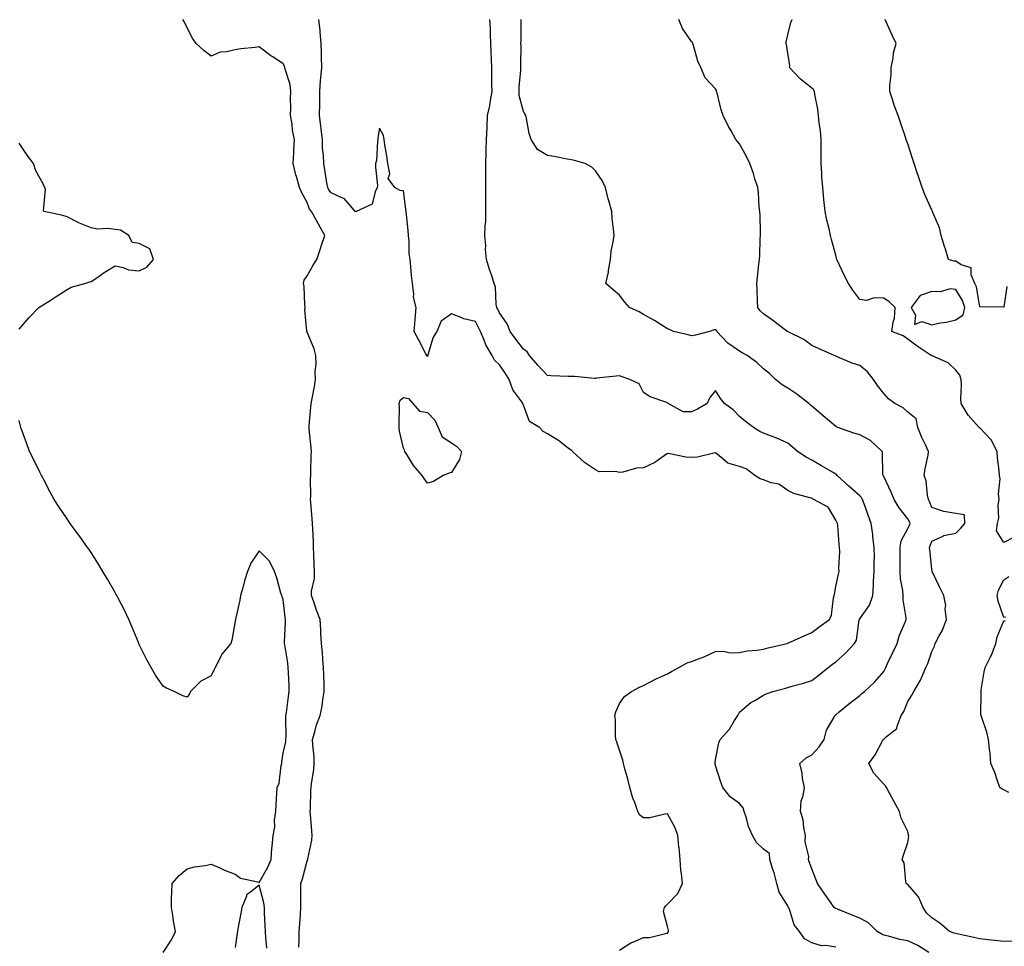
# Model space of a CAD drawing. Units: inches. Extents: x 902483 to 905123, y 7308458 to 7311098.
# Drawn here: x 903458 to 903868, y 7309396 to 7309782 of the extents above; entities that cross this region are included whole.
import ezdxf

# ---------------------------------------------------------------- set-up
doc = ezdxf.new("R2010")
doc.units = ezdxf.units.IN
doc.header["$MEASUREMENT"] = 0
doc.layers.add('Contour_90247308', color=7, linetype='Continuous', true_color=0x90a476)

msp = doc.modelspace()

# ---------------------------------------------------------------- linework, layer by layer
at = {"layer": 'Contour_90247308'}
for points in [[(903574.55, 7309395.43, 3287), (903574.7, 7309398.56, 3287), (903574.72, 7309401.92, 3287), (903574.9, 7309405.07, 3287), (903575.21, 7309409.08, 3287), (903575.38, 7309411.92, 3287), (903575.36, 7309414.61, 3287), (903575.41, 7309419.27, 3287), (903575.39, 7309421.92, 3287), (903576.11, 7309423.86, 3287), (903578.05, 7309431.28, 3287), (903578.24, 7309431.73, 3287), (903578.26, 7309431.92, 3287), (903578.28, 7309432.15, 3287), (903579.96, 7309440.01, 3287), (903580.06, 7309441.92, 3287), (903579.99, 7309443.85, 3287), (903579.36, 7309450.6, 3287), (903579.31, 7309451.92, 3287), (903579.38, 7309453.26, 3287), (903579.51, 7309460.46, 3287), (903579.61, 7309461.92, 3287), (903579.74, 7309463.61, 3287), (903580.78, 7309469.2, 3287), (903580.96, 7309471.92, 3287), (903580.84, 7309474.71, 3287), (903580.3, 7309479.66, 3287), (903580.19, 7309481.92, 3287), (903581.2, 7309485.07, 3287), (903581.91, 7309488.05, 3287), (903583.47, 7309491.92, 3287), (903584.25, 7309495.73, 3287), (903584.53, 7309498.39, 3287), (903585.13, 7309501.92, 3287), (903585.08, 7309504.9, 3287), (903584.92, 7309508.8, 3287), (903584.86, 7309511.92, 3287), (903584.56, 7309515.41, 3287), (903584.32, 7309518.19, 3287), (903584, 7309521.92, 3287), (903583.73, 7309526.24, 3287), (903583.71, 7309527.58, 3287), (903583.41, 7309531.92, 3287), (903581.9, 7309535.77, 3287), (903580.73, 7309539.24, 3287), (903579.75, 7309541.92, 3287), (903579.83, 7309543.7, 3287), (903580.98, 7309548.99, 3287), (903581.07, 7309551.92, 3287), (903580.93, 7309554.8, 3287), (903580.8, 7309559.17, 3287), (903580.68, 7309561.92, 3287), (903580.56, 7309564.43, 3287), (903580.34, 7309569.63, 3287), (903580.23, 7309571.92, 3287), (903580.09, 7309573.96, 3287), (903579.51, 7309580.46, 3287), (903579.41, 7309581.92, 3287), (903579.46, 7309583.33, 3287), (903579.43, 7309590.54, 3287), (903579.49, 7309591.92, 3287), (903579.54, 7309593.41, 3287), (903579.67, 7309600.3, 3287), (903579.74, 7309601.92, 3287), (903579.67, 7309603.54, 3287), (903578.85, 7309611.12, 3287), (903578.81, 7309611.92, 3287), (903578.89, 7309612.76, 3287), (903579.57, 7309620.4, 3287), (903579.72, 7309621.92, 3287), (903580.07, 7309623.94, 3287), (903580.98, 7309628.99, 3287), (903581.46, 7309631.92, 3287), (903581.33, 7309635.2, 3287), (903581.71, 7309638.26, 3287), (903581.59, 7309641.92, 3287), (903580.85, 7309644.72, 3287), (903578.05, 7309651.59, 3287), (903577.93, 7309651.8, 3287), (903577.89, 7309651.92, 3287), (903577.91, 7309652.06, 3287), (903577.06, 7309660.93, 3287), (903577.13, 7309661.92, 3287), (903576.97, 7309663, 3287), (903576.75, 7309670.62, 3287), (903576.48, 7309671.92, 3287), (903576.72, 7309673.25, 3287), (903578.05, 7309675.1, 3287), (903580.49, 7309679.48, 3287), (903582.08, 7309681.92, 3287), (903583.52, 7309686.45, 3287), (903584.02, 7309687.89, 3287), (903585.35, 7309691.92, 3287), (903582.69, 7309696.56, 3287), (903581.82, 7309698.15, 3287), (903579.73, 7309701.92, 3287), (903578.99, 7309702.86, 3287), (903578.05, 7309705.6, 3287), (903575.82, 7309709.69, 3287), (903574.83, 7309711.92, 3287), (903573.52, 7309716.45, 3287), (903573.27, 7309717.14, 3287), (903572.15, 7309721.92, 3287), (903572.41, 7309726.28, 3287), (903572.41, 7309727.56, 3287), (903572.7, 7309731.92, 3287), (903571.92, 7309735.79, 3287), (903571.72, 7309738.25, 3287), (903571.11, 7309741.92, 3287), (903571.25, 7309745.12, 3287), (903570.99, 7309748.98, 3287), (903571.15, 7309751.92, 3287), (903570.89, 7309754.76, 3287), (903568.81, 7309761.16, 3287), (903568.7, 7309761.92, 3287), (903568.53, 7309762.4, 3287), (903568.05, 7309763.45, 3287), (903563.68, 7309766.29, 3287), (903562.9, 7309766.77, 3287), (903558.05, 7309770.51, 3287), (903556.38, 7309770.26, 3287), (903550.37, 7309769.6, 3287), (903548.05, 7309769.2, 3287), (903544.46, 7309768.33, 3287), (903541.74, 7309768.23, 3287), (903538.05, 7309766.64, 3287), (903535.02, 7309768.89, 3287), (903531.79, 7309771.92, 3287), (903530.2, 7309774.07, 3287), (903528.05, 7309778.43, 3287), (903526.94, 7309780.81, 3287), (903526.29, 7309781.92, 3287)], [(903708.05, 7309394.11, 3286), (903712.78, 7309397.19, 3286), (903713.58, 7309397.45, 3286), (903718.05, 7309399.39, 3286), (903720.51, 7309399.46, 3286), (903727.23, 7309401.11, 3286), (903728.05, 7309401.14, 3286), (903728.28, 7309401.69, 3286), (903728.46, 7309401.92, 3286), (903728.44, 7309402.31, 3286), (903728.05, 7309404.02, 3286), (903726.33, 7309410.19, 3286), (903726.8, 7309411.92, 3286), (903727.35, 7309412.62, 3286), (903728.05, 7309413.31, 3286), (903732.3, 7309417.67, 3286), (903734.24, 7309421.92, 3286), (903733.89, 7309426.08, 3286), (903733.57, 7309427.45, 3286), (903733.3, 7309431.92, 3286), (903732.88, 7309436.75, 3286), (903732.78, 7309437.18, 3286), (903732.25, 7309441.92, 3286), (903731.19, 7309445.06, 3286), (903728.05, 7309450.88, 3286), (903726.95, 7309450.82, 3286), (903720.69, 7309449.27, 3286), (903718.05, 7309449.19, 3286), (903716.55, 7309450.43, 3286), (903715.63, 7309451.92, 3286), (903714.35, 7309455.62, 3286), (903713.6, 7309457.47, 3286), (903712.32, 7309461.92, 3286), (903711.5, 7309465.38, 3286), (903710.28, 7309469.69, 3286), (903709.71, 7309471.92, 3286), (903709.44, 7309473.31, 3286), (903708.05, 7309477.42, 3286), (903706.96, 7309480.83, 3286), (903706.53, 7309481.92, 3286), (903706.37, 7309483.6, 3286), (903706.36, 7309490.23, 3286), (903706.15, 7309491.92, 3286), (903706.5, 7309493.47, 3286), (903708.05, 7309496.9, 3286), (903710.1, 7309499.87, 3286), (903713.05, 7309501.92, 3286), (903716.29, 7309503.69, 3286), (903718.05, 7309504.44, 3286), (903722.97, 7309507.01, 3286), (903723.25, 7309507.13, 3286), (903728.05, 7309509.29, 3286), (903729.71, 7309510.25, 3286), (903732.69, 7309511.92, 3286), (903736.17, 7309513.8, 3286), (903738.05, 7309514.38, 3286), (903742.07, 7309515.94, 3286), (903743.54, 7309516.43, 3286), (903748.05, 7309518.55, 3286), (903751.29, 7309518.68, 3286), (903754.15, 7309518.02, 3286), (903758.05, 7309518.11, 3286), (903761.2, 7309518.77, 3286), (903765.19, 7309519.06, 3286), (903768.05, 7309519.54, 3286), (903769.94, 7309520.03, 3286), (903777.83, 7309521.92, 3286), (903778, 7309521.97, 3286), (903778.05, 7309521.98, 3286), (903778.16, 7309522.03, 3286), (903784.89, 7309525.08, 3286), (903788.05, 7309526.52, 3286), (903791.17, 7309528.8, 3286), (903795.45, 7309531.92, 3286), (903796.25, 7309533.72, 3286), (903797.08, 7309540.95, 3286), (903797.35, 7309541.92, 3286), (903797.55, 7309542.42, 3286), (903798.05, 7309545.6, 3286), (903799.23, 7309550.74, 3286), (903799.43, 7309551.92, 3286), (903799.37, 7309553.24, 3286), (903799.71, 7309560.26, 3286), (903799.65, 7309561.92, 3286), (903799.45, 7309563.32, 3286), (903798.9, 7309571.07, 3286), (903798.8, 7309571.92, 3286), (903798.55, 7309572.42, 3286), (903798.05, 7309573.26, 3286), (903794.88, 7309578.75, 3286), (903788.9, 7309581.92, 3286), (903788.35, 7309582.22, 3286), (903788.05, 7309582.38, 3286), (903787.33, 7309582.64, 3286), (903780.58, 7309584.45, 3286), (903778.05, 7309585.67, 3286), (903774.34, 7309588.21, 3286), (903771.12, 7309588.85, 3286), (903768.05, 7309590.01, 3286), (903766.59, 7309590.46, 3286), (903764.35, 7309591.92, 3286), (903760.73, 7309594.6, 3286), (903758.05, 7309595.65, 3286), (903753.17, 7309597.04, 3286), (903751.08, 7309598.89, 3286), (903748.05, 7309601.26, 3286), (903747.37, 7309601.24, 3286), (903740.49, 7309599.48, 3286), (903738.05, 7309599.44, 3286), (903735.7, 7309599.57, 3286), (903729.03, 7309600.94, 3286), (903728.05, 7309601.01, 3286), (903725.23, 7309599.1, 3286), (903722.72, 7309597.25, 3286), (903718.05, 7309595.05, 3286), (903715.09, 7309594.88, 3286), (903709.44, 7309593.31, 3286), (903708.05, 7309593.19, 3286), (903706.38, 7309593.59, 3286), (903699.58, 7309593.45, 3286), (903698.05, 7309594.2, 3286), (903693.39, 7309597.26, 3286), (903688.47, 7309601.92, 3286), (903688.28, 7309602.15, 3286), (903688.05, 7309602.27, 3286), (903686.64, 7309603.33, 3286), (903682.61, 7309606.48, 3286), (903678.05, 7309609.2, 3286), (903676.3, 7309610.17, 3286), (903674.67, 7309611.92, 3286), (903670.57, 7309614.44, 3286), (903668.05, 7309621.2, 3286), (903667.84, 7309621.71, 3286), (903667.83, 7309621.92, 3286), (903667.41, 7309622.56, 3286), (903663.64, 7309627.51, 3286), (903662.16, 7309631.92, 3286), (903660.53, 7309634.4, 3286), (903658.05, 7309637.97, 3286), (903656, 7309639.87, 3286), (903655.03, 7309641.92, 3286), (903652.39, 7309646.26, 3286), (903651.69, 7309648.28, 3286), (903650.1, 7309651.92, 3286), (903649.44, 7309653.31, 3286), (903648.05, 7309656.08, 3286), (903643.26, 7309657.13, 3286), (903642.36, 7309657.61, 3286), (903638.05, 7309659.2, 3286), (903633.83, 7309656.14, 3286), (903632.01, 7309651.92, 3286), (903630.51, 7309649.46, 3286), (903628.3, 7309642.17, 3286), (903628.2, 7309641.92, 3286), (903628.19, 7309641.78, 3286), (903628.05, 7309641.53, 3286), (903627.85, 7309641.72, 3286), (903627.75, 7309641.92, 3286), (903627.43, 7309642.54, 3286), (903624.45, 7309648.32, 3286), (903622.51, 7309651.92, 3286), (903623, 7309656.87, 3286), (903623.02, 7309656.95, 3286), (903623.4, 7309661.92, 3286), (903622.3, 7309666.17, 3286), (903622.45, 7309667.52, 3286), (903621.83, 7309671.92, 3286), (903621.37, 7309675.24, 3286), (903621.2, 7309678.77, 3286), (903620.83, 7309681.92, 3286), (903620.52, 7309684.39, 3286), (903620.46, 7309689.51, 3286), (903620.22, 7309691.92, 3286), (903620.1, 7309693.97, 3286), (903619.34, 7309700.63, 3286), (903619.26, 7309701.92, 3286), (903619.04, 7309702.91, 3286), (903618.05, 7309710.43, 3286), (903616.74, 7309710.61, 3286), (903614.43, 7309711.92, 3286), (903611.69, 7309715.56, 3286), (903612.37, 7309717.6, 3286), (903611.58, 7309721.92, 3286), (903611.13, 7309725, 3286), (903610.37, 7309729.6, 3286), (903610.03, 7309731.92, 3286), (903609.71, 7309733.58, 3286), (903608.05, 7309736.6, 3286), (903607.45, 7309732.52, 3286), (903607.45, 7309731.92, 3286), (903607.31, 7309731.18, 3286), (903606.83, 7309723.14, 3286), (903606.49, 7309721.92, 3286), (903606.46, 7309720.33, 3286), (903607.22, 7309712.75, 3286), (903607.2, 7309711.92, 3286), (903606.25, 7309710.12, 3286), (903605.02, 7309704.95, 3286), (903598.4, 7309701.92, 3286), (903598.16, 7309701.81, 3286), (903598.05, 7309701.82, 3286), (903598.02, 7309701.89, 3286), (903598, 7309701.92, 3286), (903597.57, 7309702.4, 3286), (903593.45, 7309707.32, 3286), (903592.38, 7309707.59, 3286), (903588.05, 7309709.68, 3286), (903587.03, 7309710.9, 3286), (903586.55, 7309711.92, 3286), (903586.21, 7309713.76, 3286), (903585.38, 7309719.25, 3286), (903584.87, 7309721.92, 3286), (903584.79, 7309725.18, 3286), (903584.43, 7309728.3, 3286), (903584.36, 7309731.92, 3286), (903583.85, 7309736.12, 3286), (903583.73, 7309737.6, 3286), (903583.16, 7309741.92, 3286), (903583.22, 7309746.75, 3286), (903583.2, 7309747.07, 3286), (903583.26, 7309751.92, 3286), (903583.58, 7309756.39, 3286), (903583.7, 7309757.57, 3286), (903584.03, 7309761.92, 3286), (903583.91, 7309766.06, 3286), (903583.98, 7309767.85, 3286), (903583.85, 7309771.92, 3286), (903583.41, 7309776.56, 3286), (903583.39, 7309777.26, 3286), (903582.88, 7309781.92, 3286)], [(903798.05, 7309395.31, 3285), (903793.94, 7309396.02, 3285), (903792.12, 7309395.99, 3285), (903788.05, 7309397.13, 3285), (903785.04, 7309398.9, 3285), (903783.01, 7309401.92, 3285), (903780.77, 7309404.64, 3285), (903778.78, 7309411.19, 3285), (903778.45, 7309411.92, 3285), (903778.31, 7309412.17, 3285), (903778.05, 7309412.54, 3285), (903774.44, 7309418.31, 3285), (903773.53, 7309421.92, 3285), (903772.42, 7309426.3, 3285), (903771.77, 7309428.2, 3285), (903770.69, 7309431.92, 3285), (903770.48, 7309434.35, 3285), (903768.05, 7309436.24, 3285), (903765.06, 7309438.93, 3285), (903763.42, 7309441.92, 3285), (903761.8, 7309445.68, 3285), (903760.89, 7309449.08, 3285), (903759.92, 7309451.92, 3285), (903759.51, 7309453.38, 3285), (903758.05, 7309455.25, 3285), (903754.08, 7309457.95, 3285), (903750.99, 7309461.92, 3285), (903750.25, 7309464.13, 3285), (903748.05, 7309471.05, 3285), (903747.81, 7309471.69, 3285), (903747.75, 7309471.92, 3285), (903747.82, 7309472.15, 3285), (903748.05, 7309473.48, 3285), (903749.42, 7309480.55, 3285), (903749.88, 7309481.92, 3285), (903753.8, 7309486.17, 3285), (903755.91, 7309489.78, 3285), (903757.29, 7309491.92, 3285), (903757.51, 7309492.46, 3285), (903758.05, 7309493.27, 3285), (903762.72, 7309497.25, 3285), (903764.14, 7309498.01, 3285), (903768.05, 7309500.39, 3285), (903769.03, 7309500.94, 3285), (903771.87, 7309501.92, 3285), (903776.77, 7309503.2, 3285), (903778.05, 7309503.53, 3285), (903780.34, 7309504.21, 3285), (903784.61, 7309505.36, 3285), (903788.05, 7309506.44, 3285), (903791.14, 7309508.83, 3285), (903794.91, 7309511.92, 3285), (903796.66, 7309513.31, 3285), (903798.05, 7309514.3, 3285), (903802.14, 7309517.83, 3285), (903805.88, 7309521.92, 3285), (903806.67, 7309523.3, 3285), (903807.85, 7309531.72, 3285), (903807.92, 7309531.92, 3285), (903807.95, 7309532.02, 3285), (903808.05, 7309532.15, 3285), (903812.12, 7309537.85, 3285), (903813.44, 7309541.92, 3285), (903813.72, 7309546.25, 3285), (903813.81, 7309547.68, 3285), (903814.09, 7309551.92, 3285), (903814.04, 7309555.93, 3285), (903814.15, 7309558.02, 3285), (903814.09, 7309561.92, 3285), (903813.55, 7309566.42, 3285), (903813.46, 7309567.33, 3285), (903812.87, 7309571.92, 3285), (903811.54, 7309575.41, 3285), (903809.9, 7309580.07, 3285), (903809.22, 7309581.92, 3285), (903808.79, 7309582.66, 3285), (903808.05, 7309583.41, 3285), (903803.58, 7309587.45, 3285), (903798.62, 7309591.92, 3285), (903798.4, 7309592.27, 3285), (903798.05, 7309592.48, 3285), (903796.72, 7309593.25, 3285), (903792.08, 7309595.95, 3285), (903788.05, 7309598.23, 3285), (903785.72, 7309599.59, 3285), (903782.17, 7309601.92, 3285), (903779.94, 7309603.81, 3285), (903778.05, 7309605.41, 3285), (903773.53, 7309607.4, 3285), (903771.99, 7309607.98, 3285), (903768.05, 7309609.56, 3285), (903766.4, 7309610.27, 3285), (903763.79, 7309611.92, 3285), (903760.49, 7309614.36, 3285), (903758.05, 7309616.41, 3285), (903755.35, 7309619.22, 3285), (903751.79, 7309621.92, 3285), (903750.11, 7309623.98, 3285), (903748.05, 7309627.29, 3285), (903745.62, 7309624.35, 3285), (903744.51, 7309621.92, 3285), (903740.49, 7309619.48, 3285), (903738.05, 7309618.46, 3285), (903734.6, 7309618.47, 3285), (903728.25, 7309621.92, 3285), (903728.17, 7309622.04, 3285), (903728.05, 7309622.13, 3285), (903727.67, 7309622.3, 3285), (903720.79, 7309624.66, 3285), (903718.05, 7309626.43, 3285), (903716.21, 7309630.08, 3285), (903712.33, 7309631.92, 3285), (903709.15, 7309633.02, 3285), (903708.05, 7309633.44, 3285), (903706.69, 7309633.28, 3285), (903698.5, 7309632.37, 3285), (903698.05, 7309632.32, 3285), (903697.66, 7309632.31, 3285), (903689.28, 7309633.15, 3285), (903688.05, 7309633.14, 3285), (903686.8, 7309633.17, 3285), (903679.58, 7309633.45, 3285), (903678.05, 7309633.48, 3285), (903674.03, 7309637.9, 3285), (903670.62, 7309641.92, 3285), (903669.55, 7309643.42, 3285), (903668.05, 7309644.57, 3285), (903664.85, 7309648.72, 3285), (903662.48, 7309651.92, 3285), (903661.2, 7309655.07, 3285), (903658.05, 7309659.63, 3285), (903657.32, 7309661.19, 3285), (903656.96, 7309661.92, 3285), (903656.67, 7309663.3, 3285), (903656.42, 7309670.29, 3285), (903655.87, 7309671.92, 3285), (903654.83, 7309675.14, 3285), (903653.9, 7309677.77, 3285), (903652.67, 7309681.92, 3285), (903652.19, 7309686.06, 3285), (903652.32, 7309687.65, 3285), (903651.97, 7309691.92, 3285), (903652.07, 7309695.94, 3285), (903652.32, 7309697.65, 3285), (903652.4, 7309701.92, 3285), (903652.38, 7309706.25, 3285), (903652.4, 7309707.57, 3285), (903652.38, 7309711.92, 3285), (903652.35, 7309716.22, 3285), (903652.38, 7309717.59, 3285), (903652.34, 7309721.92, 3285), (903652.48, 7309726.35, 3285), (903652.5, 7309727.47, 3285), (903652.64, 7309731.92, 3285), (903652.88, 7309736.75, 3285), (903652.9, 7309737.07, 3285), (903653.13, 7309741.92, 3285), (903654.03, 7309745.94, 3285), (903654.27, 7309748.14, 3285), (903654.97, 7309751.92, 3285), (903654.92, 7309755.05, 3285), (903654.9, 7309758.77, 3285), (903654.85, 7309761.92, 3285), (903654.7, 7309765.27, 3285), (903654.64, 7309768.51, 3285), (903654.48, 7309771.92, 3285), (903654.29, 7309775.68, 3285), (903654.3, 7309778.17, 3285), (903654.09, 7309781.92, 3285)], [(903836.79, 7309393.19, 3284), (903832.2, 7309396.07, 3284), (903828.05, 7309397.98, 3284), (903824.74, 7309398.62, 3284), (903820.04, 7309399.93, 3284), (903818.05, 7309400.37, 3284), (903817.03, 7309400.89, 3284), (903815.37, 7309401.92, 3284), (903811.69, 7309405.55, 3284), (903808.05, 7309407.52, 3284), (903804.85, 7309408.73, 3284), (903798.78, 7309411.2, 3284), (903798.05, 7309411.48, 3284), (903797.76, 7309411.63, 3284), (903797.37, 7309411.92, 3284), (903795.81, 7309414.16, 3284), (903793.53, 7309417.4, 3284), (903790.53, 7309421.92, 3284), (903789.8, 7309423.67, 3284), (903788.05, 7309428, 3284), (903787.06, 7309430.92, 3284), (903786.73, 7309431.92, 3284), (903786.88, 7309433.08, 3284), (903785.31, 7309439.19, 3284), (903785.49, 7309441.92, 3284), (903784.74, 7309445.23, 3284), (903784.48, 7309448.36, 3284), (903783.33, 7309451.92, 3284), (903783.64, 7309456.33, 3284), (903784.53, 7309458.39, 3284), (903785.02, 7309461.92, 3284), (903784.29, 7309465.68, 3284), (903784.03, 7309467.9, 3284), (903783.08, 7309471.92, 3284), (903785.76, 7309474.21, 3284), (903788.05, 7309475.5, 3284), (903791.11, 7309478.86, 3284), (903793.3, 7309481.92, 3284), (903794.15, 7309485.83, 3284), (903797.34, 7309491.21, 3284), (903797.63, 7309491.92, 3284), (903797.9, 7309492.08, 3284), (903798.05, 7309492.19, 3284), (903799.49, 7309493.36, 3284), (903803.43, 7309496.55, 3284), (903808.05, 7309500.28, 3284), (903808.96, 7309501.01, 3284), (903810.08, 7309501.92, 3284), (903814.26, 7309505.71, 3284), (903818.05, 7309510.16, 3284), (903818.62, 7309511.34, 3284), (903818.89, 7309511.92, 3284), (903819.66, 7309513.53, 3284), (903821.84, 7309518.13, 3284), (903823.64, 7309521.92, 3284), (903824.6, 7309525.37, 3284), (903826.96, 7309530.83, 3284), (903827.34, 7309531.92, 3284), (903827.34, 7309532.63, 3284), (903826.16, 7309540.03, 3284), (903826.16, 7309541.92, 3284), (903826, 7309543.97, 3284), (903825.03, 7309548.9, 3284), (903824.86, 7309551.92, 3284), (903824.92, 7309555.05, 3284), (903824.89, 7309558.76, 3284), (903824.95, 7309561.92, 3284), (903825.37, 7309564.6, 3284), (903828.05, 7309569.77, 3284), (903828.73, 7309571.24, 3284), (903828.98, 7309571.92, 3284), (903828.71, 7309572.58, 3284), (903828.05, 7309573.77, 3284), (903824.5, 7309578.37, 3284), (903822.43, 7309581.92, 3284), (903821.07, 7309584.94, 3284), (903818.05, 7309591.46, 3284), (903817.9, 7309591.77, 3284), (903817.76, 7309591.92, 3284), (903817.72, 7309592.25, 3284), (903817.53, 7309601.4, 3284), (903817.44, 7309601.92, 3284), (903812.53, 7309606.4, 3284), (903808.05, 7309608.79, 3284), (903805.6, 7309609.47, 3284), (903798.91, 7309611.92, 3284), (903798.31, 7309612.18, 3284), (903798.05, 7309612.31, 3284), (903795.44, 7309614.53, 3284), (903792.86, 7309616.73, 3284), (903788.05, 7309620.82, 3284), (903787.48, 7309621.35, 3284), (903786.79, 7309621.92, 3284), (903781.91, 7309625.78, 3284), (903778.05, 7309628.31, 3284), (903775.77, 7309629.64, 3284), (903773, 7309631.92, 3284), (903770.47, 7309634.34, 3284), (903768.05, 7309636.39, 3284), (903765.15, 7309639.02, 3284), (903761.15, 7309641.92, 3284), (903759.15, 7309643.02, 3284), (903758.05, 7309643.63, 3284), (903753.12, 7309646.99, 3284), (903748.57, 7309651.92, 3284), (903748.36, 7309652.23, 3284), (903748.05, 7309652.58, 3284), (903747.42, 7309652.55, 3284), (903745.55, 7309651.92, 3284), (903739.63, 7309650.34, 3284), (903738.05, 7309650.1, 3284), (903736.58, 7309650.45, 3284), (903730.52, 7309651.92, 3284), (903728.8, 7309652.67, 3284), (903728.05, 7309652.97, 3284), (903725.31, 7309654.66, 3284), (903722.54, 7309656.41, 3284), (903718.05, 7309658.96, 3284), (903716.15, 7309660.02, 3284), (903712.16, 7309661.92, 3284), (903710.23, 7309664.1, 3284), (903708.05, 7309666.96, 3284), (903705.36, 7309669.23, 3284), (903702.3, 7309671.92, 3284), (903703.42, 7309676.55, 3284), (903703.46, 7309677.34, 3284), (903704.28, 7309681.92, 3284), (903704.61, 7309685.36, 3284), (903705.43, 7309689.3, 3284), (903705.75, 7309691.92, 3284), (903705.52, 7309694.45, 3284), (903705.03, 7309698.9, 3284), (903704.8, 7309701.92, 3284), (903703.63, 7309706.34, 3284), (903703.35, 7309707.22, 3284), (903702.26, 7309711.92, 3284), (903700.86, 7309714.73, 3284), (903698.05, 7309718.85, 3284), (903696.49, 7309720.36, 3284), (903693.73, 7309721.92, 3284), (903689.23, 7309723.1, 3284), (903688.05, 7309723.38, 3284), (903686.31, 7309723.66, 3284), (903680.86, 7309724.73, 3284), (903678.05, 7309725.16, 3284), (903673.84, 7309727.71, 3284), (903671.32, 7309731.92, 3284), (903670.45, 7309734.32, 3284), (903669.36, 7309740.61, 3284), (903669, 7309741.92, 3284), (903668.67, 7309742.55, 3284), (903668.05, 7309743.6, 3284), (903666.28, 7309750.15, 3284), (903666.26, 7309751.92, 3284), (903666.32, 7309753.65, 3284), (903666.95, 7309760.82, 3284), (903666.99, 7309761.92, 3284), (903666.97, 7309763, 3284), (903667.04, 7309770.91, 3284), (903667.02, 7309771.92, 3284), (903667.03, 7309772.94, 3284), (903667.11, 7309780.98, 3284), (903667.12, 7309781.92, 3284)], [(903872.03, 7309397.94, 3283), (903868.05, 7309397.73, 3283), (903864.3, 7309398.17, 3283), (903861.48, 7309398.49, 3283), (903858.05, 7309398.89, 3283), (903855.52, 7309399.39, 3283), (903849.18, 7309400.79, 3283), (903848.05, 7309401.02, 3283), (903847.32, 7309401.19, 3283), (903845.46, 7309401.92, 3283), (903841.46, 7309405.34, 3283), (903838.05, 7309407.59, 3283), (903835.87, 7309409.74, 3283), (903834.43, 7309411.92, 3283), (903832.49, 7309416.36, 3283), (903828.05, 7309421.49, 3283), (903827.78, 7309421.65, 3283), (903827.45, 7309421.92, 3283), (903827.21, 7309422.77, 3283), (903826.56, 7309430.44, 3283), (903825.72, 7309431.92, 3283), (903826.24, 7309433.73, 3283), (903828.05, 7309438.99, 3283), (903828.49, 7309441.48, 3283), (903828.35, 7309441.92, 3283), (903828.35, 7309442.22, 3283), (903828.05, 7309443.54, 3283), (903825.27, 7309449.14, 3283), (903824.65, 7309451.92, 3283), (903822.27, 7309456.14, 3283), (903820.49, 7309459.48, 3283), (903819.16, 7309461.92, 3283), (903818.78, 7309462.65, 3283), (903818.05, 7309463.26, 3283), (903813.93, 7309467.8, 3283), (903811.83, 7309471.92, 3283), (903814.43, 7309475.54, 3283), (903817.68, 7309481.55, 3283), (903817.9, 7309481.92, 3283), (903817.98, 7309481.99, 3283), (903818.05, 7309482.06, 3283), (903819.22, 7309483.09, 3283), (903823.53, 7309486.44, 3283), (903823.57, 7309487.44, 3283), (903825.27, 7309491.92, 3283), (903826.38, 7309493.59, 3283), (903828.05, 7309497.7, 3283), (903829.68, 7309500.3, 3283), (903830.59, 7309501.92, 3283), (903833.41, 7309506.56, 3283), (903833.74, 7309507.61, 3283), (903835.56, 7309511.92, 3283), (903836.37, 7309513.6, 3283), (903838.05, 7309518.58, 3283), (903839.19, 7309520.78, 3283), (903839.45, 7309521.92, 3283), (903840.92, 7309524.79, 3283), (903842.5, 7309527.47, 3283), (903844.17, 7309531.92, 3283), (903843.67, 7309536.3, 3283), (903843.86, 7309537.73, 3283), (903843.04, 7309541.92, 3283), (903841.35, 7309545.22, 3283), (903838.4, 7309551.57, 3283), (903838.23, 7309551.92, 3283), (903838.23, 7309552.1, 3283), (903838.05, 7309552.89, 3283), (903837.2, 7309561.07, 3283), (903837.16, 7309561.92, 3283), (903837.42, 7309562.55, 3283), (903838.05, 7309564.54, 3283), (903842.78, 7309566.65, 3283), (903843.11, 7309566.86, 3283), (903848.05, 7309567.87, 3283), (903850.08, 7309569.89, 3283), (903851.84, 7309571.92, 3283), (903851.61, 7309575.48, 3283), (903848.05, 7309576.04, 3283), (903843.07, 7309576.9, 3283), (903843.03, 7309576.9, 3283), (903838.05, 7309578.53, 3283), (903837.15, 7309581.02, 3283), (903836.7, 7309581.92, 3283), (903836.28, 7309583.69, 3283), (903835.73, 7309589.6, 3283), (903834.91, 7309591.92, 3283), (903835.31, 7309594.66, 3283), (903836.48, 7309600.35, 3283), (903836.73, 7309601.92, 3283), (903835.6, 7309604.37, 3283), (903833.87, 7309607.74, 3283), (903832.27, 7309611.92, 3283), (903831.57, 7309615.44, 3283), (903828.05, 7309618.29, 3283), (903826.2, 7309620.07, 3283), (903822.64, 7309621.92, 3283), (903819.98, 7309623.85, 3283), (903818.05, 7309626.05, 3283), (903815.46, 7309629.33, 3283), (903813.76, 7309631.92, 3283), (903811.22, 7309635.09, 3283), (903808.05, 7309637.7, 3283), (903804.86, 7309638.73, 3283), (903798.64, 7309641.33, 3283), (903798.05, 7309641.55, 3283), (903797.84, 7309641.71, 3283), (903797.38, 7309641.92, 3283), (903790.88, 7309644.75, 3283), (903788.05, 7309646.1, 3283), (903784.71, 7309648.58, 3283), (903778.28, 7309651.69, 3283), (903778.05, 7309651.82, 3283), (903777.98, 7309651.85, 3283), (903777.85, 7309651.92, 3283), (903772.27, 7309656.14, 3283), (903768.05, 7309659.19, 3283), (903766.65, 7309660.52, 3283), (903765.61, 7309661.92, 3283), (903765.5, 7309664.47, 3283), (903765.31, 7309669.18, 3283), (903765.18, 7309671.92, 3283), (903765.46, 7309674.51, 3283), (903766.07, 7309679.94, 3283), (903766.28, 7309681.92, 3283), (903766.43, 7309683.54, 3283), (903766.66, 7309690.53, 3283), (903766.78, 7309691.92, 3283), (903766.74, 7309693.23, 3283), (903766.53, 7309700.4, 3283), (903766.48, 7309701.92, 3283), (903766.24, 7309703.73, 3283), (903765.93, 7309709.8, 3283), (903765.6, 7309711.92, 3283), (903764.43, 7309715.54, 3283), (903763.84, 7309717.71, 3283), (903762.26, 7309721.92, 3283), (903760.97, 7309724.84, 3283), (903758.05, 7309730.02, 3283), (903757.12, 7309730.99, 3283), (903756.48, 7309731.92, 3283), (903754.55, 7309735.42, 3283), (903753.46, 7309737.33, 3283), (903751.15, 7309741.92, 3283), (903750.32, 7309744.19, 3283), (903748.67, 7309751.3, 3283), (903748.48, 7309751.92, 3283), (903748.35, 7309752.22, 3283), (903748.05, 7309752.93, 3283), (903743.66, 7309757.53, 3283), (903741.92, 7309761.92, 3283), (903740.6, 7309764.47, 3283), (903738.88, 7309771.09, 3283), (903738.57, 7309771.92, 3283), (903738.36, 7309772.23, 3283), (903738.05, 7309772.74, 3283), (903734.27, 7309778.14, 3283), (903732.78, 7309781.92, 3283)], [(903872.3, 7309566.17, 3282), (903868.05, 7309563.96, 3282), (903864.97, 7309568.84, 3282), (903865.34, 7309571.92, 3282), (903865.9, 7309574.07, 3282), (903865.72, 7309579.59, 3282), (903866.09, 7309581.92, 3282), (903865.79, 7309584.18, 3282), (903866.56, 7309590.43, 3282), (903866.19, 7309591.92, 3282), (903866.06, 7309593.91, 3282), (903865.36, 7309599.23, 3282), (903865.21, 7309601.92, 3282), (903862.82, 7309606.69, 3282), (903858.05, 7309611.69, 3282), (903857.92, 7309611.79, 3282), (903857.71, 7309611.92, 3282), (903855.46, 7309614.51, 3282), (903853.19, 7309617.06, 3282), (903850.27, 7309621.92, 3282), (903850.1, 7309623.97, 3282), (903850.47, 7309629.5, 3282), (903850.31, 7309631.92, 3282), (903849.76, 7309633.63, 3282), (903848.05, 7309635.83, 3282), (903844.93, 7309638.8, 3282), (903838.26, 7309641.71, 3282), (903838.05, 7309641.83, 3282), (903837.95, 7309641.82, 3282), (903837.75, 7309641.92, 3282), (903831.96, 7309645.83, 3282), (903828.05, 7309648.68, 3282), (903826.2, 7309650.07, 3282), (903821.42, 7309651.92, 3282), (903821.92, 7309655.79, 3282), (903822.53, 7309657.44, 3282), (903822.85, 7309661.92, 3282), (903820.37, 7309664.24, 3282), (903818.05, 7309665.71, 3282), (903814.02, 7309665.95, 3282), (903810.9, 7309664.77, 3282), (903808.05, 7309665.25, 3282), (903805.24, 7309669.11, 3282), (903803.31, 7309671.92, 3282), (903801.51, 7309675.38, 3282), (903798.97, 7309681, 3282), (903798.53, 7309681.92, 3282), (903798.41, 7309682.28, 3282), (903798.05, 7309683.62, 3282), (903796.36, 7309690.23, 3282), (903795.93, 7309691.92, 3282), (903795.35, 7309694.62, 3282), (903794.4, 7309698.27, 3282), (903793.71, 7309701.92, 3282), (903793.13, 7309706.84, 3282), (903793.1, 7309706.97, 3282), (903792.62, 7309711.92, 3282), (903792.33, 7309716.2, 3282), (903792.3, 7309717.67, 3282), (903792.05, 7309721.92, 3282), (903792.04, 7309725.91, 3282), (903792.03, 7309727.94, 3282), (903792.03, 7309731.92, 3282), (903791.74, 7309735.61, 3282), (903791.21, 7309738.76, 3282), (903790.92, 7309741.92, 3282), (903790.65, 7309744.52, 3282), (903789.36, 7309750.61, 3282), (903789.19, 7309751.92, 3282), (903788.8, 7309752.67, 3282), (903788.05, 7309753.19, 3282), (903783.24, 7309757.11, 3282), (903778.86, 7309761.92, 3282), (903778.88, 7309762.76, 3282), (903778.05, 7309767.84, 3282), (903777.54, 7309771.41, 3282), (903777.44, 7309771.92, 3282), (903777.46, 7309772.51, 3282), (903778.05, 7309775.46, 3282), (903779.37, 7309780.6, 3282), (903779.9, 7309781.92, 3282)], [(903869.35, 7309670.62, 3281), (903868.05, 7309661.99, 3281), (903867.97, 7309662, 3281), (903858.31, 7309662.18, 3281), (903858.05, 7309662.22, 3281), (903856.67, 7309670.54, 3281), (903855.99, 7309671.92, 3281), (903854.46, 7309675.51, 3281), (903854.47, 7309678.34, 3281), (903850.28, 7309679.69, 3281), (903848.05, 7309681.17, 3281), (903847.25, 7309681.12, 3281), (903845.07, 7309681.92, 3281), (903843.73, 7309686.24, 3281), (903843.41, 7309687.28, 3281), (903841.97, 7309691.92, 3281), (903841.26, 7309695.13, 3281), (903838.51, 7309701.46, 3281), (903838.36, 7309701.92, 3281), (903838.25, 7309702.12, 3281), (903838.05, 7309702.45, 3281), (903835.1, 7309708.97, 3281), (903833.99, 7309711.92, 3281), (903832.52, 7309716.39, 3281), (903832.02, 7309717.95, 3281), (903830.73, 7309721.92, 3281), (903830.06, 7309723.93, 3281), (903828.05, 7309730.03, 3281), (903827.58, 7309731.45, 3281), (903827.42, 7309731.92, 3281), (903827.11, 7309732.86, 3281), (903825.05, 7309738.92, 3281), (903824.05, 7309741.92, 3281), (903822.32, 7309746.19, 3281), (903821.84, 7309748.13, 3281), (903820.62, 7309751.92, 3281), (903820.55, 7309754.42, 3281), (903821.2, 7309758.77, 3281), (903821.14, 7309761.92, 3281), (903821.91, 7309765.78, 3281), (903822.04, 7309767.93, 3281), (903823.19, 7309771.92, 3281), (903821.5, 7309775.37, 3281), (903819.1, 7309780.87, 3281), (903818.62, 7309781.92, 3281)], [(903458.05, 7309652.88, 3288), (903462.3, 7309657.67, 3288), (903466.27, 7309661.92, 3288), (903467.42, 7309662.55, 3288), (903468.05, 7309663, 3288), (903470.99, 7309664.86, 3288), (903473.53, 7309666.44, 3288), (903478.05, 7309669.44, 3288), (903479.67, 7309670.3, 3288), (903485.49, 7309671.92, 3288), (903487.44, 7309672.53, 3288), (903488.05, 7309672.68, 3288), (903490.4, 7309674.27, 3288), (903493.53, 7309676.44, 3288), (903498.05, 7309679.26, 3288), (903501.38, 7309678.59, 3288), (903503.65, 7309677.52, 3288), (903508.05, 7309677.1, 3288), (903511.22, 7309678.75, 3288), (903513.95, 7309681.92, 3288), (903512.49, 7309686.36, 3288), (903508.05, 7309688.55, 3288), (903505.13, 7309689, 3288), (903503.77, 7309691.92, 3288), (903500.25, 7309694.12, 3288), (903498.05, 7309694.43, 3288), (903495.16, 7309694.81, 3288), (903490.63, 7309694.5, 3288), (903488.05, 7309695.04, 3288), (903483.15, 7309697.02, 3288), (903482.65, 7309697.32, 3288), (903478.05, 7309699.72, 3288), (903476.32, 7309700.19, 3288), (903468.43, 7309701.92, 3288), (903468.26, 7309702.13, 3288), (903468.99, 7309710.98, 3288), (903468.72, 7309711.92, 3288), (903468.51, 7309712.38, 3288), (903468.05, 7309713.46, 3288), (903464.98, 7309718.85, 3288), (903464.05, 7309721.92, 3288), (903461.45, 7309725.32, 3288), (903458.05, 7309730.36, 3288)], [(903518.05, 7309393.12, 3288), (903521.5, 7309398.46, 3288), (903523.21, 7309401.92, 3288), (903522.33, 7309406.2, 3288), (903522.21, 7309407.76, 3288), (903521.49, 7309411.92, 3288), (903521.56, 7309415.44, 3288), (903521.69, 7309418.28, 3288), (903521.77, 7309421.92, 3288), (903524.75, 7309425.22, 3288), (903528.05, 7309428.03, 3288), (903531.15, 7309428.82, 3288), (903535.59, 7309429.46, 3288), (903538.05, 7309429.98, 3288), (903541.57, 7309428.4, 3288), (903543.53, 7309427.4, 3288), (903548.05, 7309425.73, 3288), (903550.2, 7309424.08, 3288), (903557.44, 7309422.53, 3288), (903558.05, 7309422.28, 3288), (903561.48, 7309428.48, 3288), (903563.03, 7309431.92, 3288), (903563.32, 7309436.65, 3288), (903563.45, 7309437.32, 3288), (903563.81, 7309441.92, 3288), (903564.48, 7309445.49, 3288), (903564.43, 7309448.3, 3288), (903564.91, 7309451.92, 3288), (903565.12, 7309454.85, 3288), (903565.33, 7309459.2, 3288), (903565.52, 7309461.92, 3288), (903566.34, 7309463.63, 3288), (903567.2, 7309471.07, 3288), (903567.44, 7309471.92, 3288), (903567.4, 7309472.57, 3288), (903568.05, 7309476.16, 3288), (903569.06, 7309480.91, 3288), (903569.12, 7309481.92, 3288), (903569.18, 7309483.05, 3288), (903569.07, 7309490.89, 3288), (903569.14, 7309491.92, 3288), (903569.33, 7309493.2, 3288), (903570.21, 7309499.76, 3288), (903570.54, 7309501.92, 3288), (903570.48, 7309504.34, 3288), (903570.2, 7309509.77, 3288), (903570.14, 7309511.92, 3288), (903569.93, 7309513.8, 3288), (903568.67, 7309521.3, 3288), (903568.59, 7309521.92, 3288), (903568.59, 7309522.46, 3288), (903569.03, 7309530.94, 3288), (903569.02, 7309531.92, 3288), (903568.88, 7309532.75, 3288), (903568.05, 7309540.18, 3288), (903567.53, 7309541.4, 3288), (903567.41, 7309541.92, 3288), (903567.09, 7309542.88, 3288), (903565.41, 7309549.28, 3288), (903564.34, 7309551.92, 3288), (903562.3, 7309556.17, 3288), (903558.05, 7309560.43, 3288), (903554.57, 7309555.4, 3288), (903553.2, 7309551.92, 3288), (903551.92, 7309548.05, 3288), (903551.2, 7309545.07, 3288), (903550.29, 7309541.92, 3288), (903549.98, 7309539.99, 3288), (903548.14, 7309532.01, 3288), (903548.11, 7309531.86, 3288), (903548.05, 7309531.24, 3288), (903546.64, 7309523.33, 3288), (903546.2, 7309521.92, 3288), (903542.46, 7309517.51, 3288), (903541.56, 7309515.43, 3288), (903539.67, 7309511.92, 3288), (903539.17, 7309510.81, 3288), (903538.05, 7309508.47, 3288), (903533.72, 7309506.26, 3288), (903529.41, 7309501.92, 3288), (903529.01, 7309500.96, 3288), (903528.05, 7309499.57, 3288), (903526.19, 7309500.06, 3288), (903522.56, 7309501.92, 3288), (903519.38, 7309503.25, 3288), (903518.05, 7309504.09, 3288), (903514.8, 7309508.67, 3288), (903513.03, 7309511.92, 3288), (903511.2, 7309515.07, 3288), (903508.05, 7309521.42, 3288), (903507.91, 7309521.78, 3288), (903507.86, 7309521.92, 3288), (903507.72, 7309522.25, 3288), (903505.04, 7309528.91, 3288), (903503.75, 7309531.92, 3288), (903501.88, 7309535.75, 3288), (903499.42, 7309540.55, 3288), (903498.73, 7309541.92, 3288), (903498.49, 7309542.36, 3288), (903498.05, 7309543.15, 3288), (903494.86, 7309548.73, 3288), (903492.94, 7309551.92, 3288), (903491.11, 7309554.98, 3288), (903488.05, 7309559.77, 3288), (903487.17, 7309561.04, 3288), (903486.53, 7309561.92, 3288), (903483.01, 7309566.88, 3288), (903482.76, 7309567.21, 3288), (903479.28, 7309571.92, 3288), (903478.79, 7309572.66, 3288), (903478.05, 7309573.79, 3288), (903474.79, 7309578.66, 3288), (903472.68, 7309581.92, 3288), (903471.06, 7309584.93, 3288), (903468.05, 7309590.65, 3288), (903467.61, 7309591.48, 3288), (903467.38, 7309591.92, 3288), (903466.73, 7309593.24, 3288), (903464.28, 7309598.15, 3288), (903462.42, 7309601.92, 3288), (903461.23, 7309605.1, 3288), (903459.19, 7309610.78, 3288), (903458.76, 7309611.92, 3288), (903458.61, 7309612.48, 3288), (903458.05, 7309614.74, 3288)], [(903868.94, 7309532.81, 3282), (903868.05, 7309532.69, 3282), (903865.72, 7309539.59, 3282), (903865.25, 7309541.92, 3282), (903865.8, 7309544.17, 3282), (903868.05, 7309548.36, 3282), (903870.14, 7309549.83, 3282)], [(903870.14, 7309459.83, 3282), (903868.05, 7309460.93, 3282), (903867.35, 7309461.23, 3282), (903866.32, 7309461.92, 3282), (903865.35, 7309464.62, 3282), (903864.33, 7309468.21, 3282), (903862.69, 7309471.92, 3282), (903862.36, 7309476.23, 3282), (903862.09, 7309477.88, 3282), (903861.72, 7309481.92, 3282), (903861.02, 7309484.89, 3282), (903858.85, 7309491.12, 3282), (903858.63, 7309491.92, 3282), (903858.48, 7309492.35, 3282), (903858.67, 7309501.3, 3282), (903858.55, 7309501.92, 3282), (903858.67, 7309502.54, 3282), (903859.88, 7309510.09, 3282), (903860.26, 7309511.92, 3282), (903862.5, 7309516.37, 3282), (903862.9, 7309517.07, 3282), (903864.76, 7309521.92, 3282), (903865.27, 7309524.7, 3282), (903868.05, 7309531.36, 3282), (903868.62, 7309531.35, 3282)], [(903561.15, 7309395.02, 3288), (903560.76, 7309399.21, 3288), (903560.59, 7309401.92, 3288), (903560.56, 7309404.43, 3288), (903560.26, 7309409.7, 3288), (903560.23, 7309411.92, 3288), (903559.99, 7309413.86, 3288), (903558.05, 7309421.2, 3288), (903554.41, 7309418.28, 3288), (903552.73, 7309417.24, 3288), (903552.7, 7309416.57, 3288), (903550.81, 7309411.92, 3288), (903550.37, 7309409.6, 3288), (903549.16, 7309403.03, 3288), (903548.95, 7309401.92, 3288), (903548.78, 7309401.19, 3288), (903548.05, 7309395.28, 3288)]]:
    msp.add_polyline3d(points, dxfattribs=at)
for points in [[(903848.05, 7309656.74, 3282), (903851.08, 7309658.89, 3282), (903851.78, 7309661.92, 3282), (903850.89, 7309664.76, 3282), (903848.05, 7309669.42, 3282), (903845.74, 7309669.61, 3282), (903841.52, 7309668.45, 3282), (903838.05, 7309668.59, 3282), (903833.15, 7309666.82, 3282), (903829.42, 7309661.92, 3282), (903831.29, 7309658.68, 3282), (903830.91, 7309654.78, 3282), (903833.96, 7309656.01, 3282), (903838.05, 7309654.69, 3282), (903841.56, 7309655.43, 3282), (903844.23, 7309655.74, 3282)], [(903628.05, 7309588.62, 3286), (903626.75, 7309590.62, 3286), (903625.81, 7309591.92, 3286), (903622.2, 7309596.07, 3286), (903619.76, 7309600.21, 3286), (903618.67, 7309601.92, 3286), (903618.55, 7309602.42, 3286), (903618.05, 7309603.21, 3286), (903616.5, 7309610.37, 3286), (903616.35, 7309611.92, 3286), (903616.27, 7309613.7, 3286), (903616.41, 7309620.28, 3286), (903616.32, 7309621.92, 3286), (903616.71, 7309623.26, 3286), (903618.05, 7309624.36, 3286), (903620.16, 7309624.03, 3286), (903622.05, 7309621.92, 3286), (903624.76, 7309618.63, 3286), (903628.05, 7309618.15, 3286), (903631.12, 7309614.99, 3286), (903632.52, 7309611.92, 3286), (903634.19, 7309608.06, 3286), (903638.05, 7309605.44, 3286), (903640.2, 7309604.07, 3286), (903642.3, 7309601.92, 3286), (903641.44, 7309598.53, 3286), (903638.05, 7309593.16, 3286), (903637.17, 7309592.8, 3286), (903634.6, 7309591.92, 3286), (903630.53, 7309589.44, 3286)]]:
    msp.add_polyline3d(points, close=True, dxfattribs=at)

doc.saveas('drawing.dxf')
